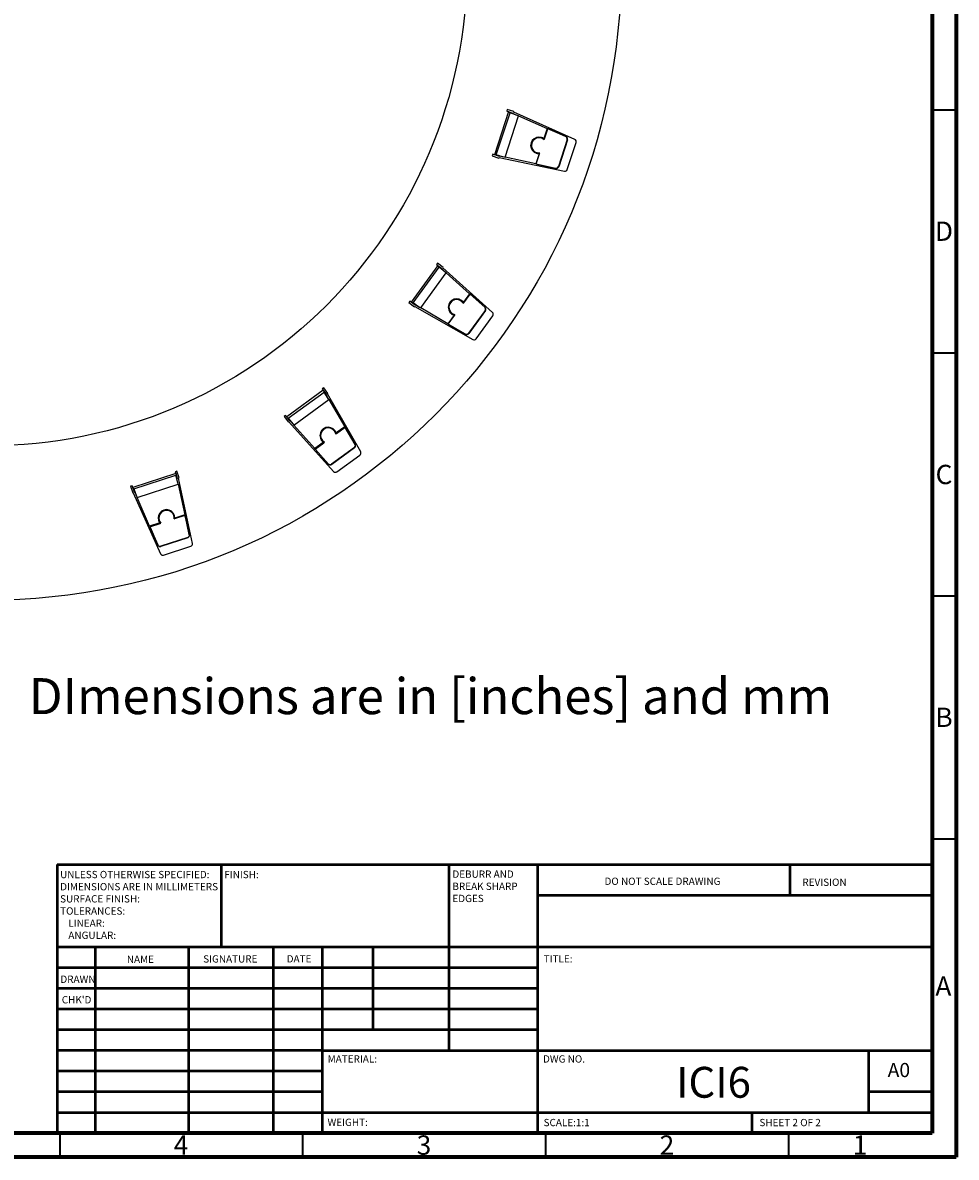
# Model space of a CAD drawing. Units: millimetres. Extents: x 15 to 1184, y 5 to 836.
# Drawn here: x 992 to 1184, y 5 to 238 of the extents above; entities that cross this region are included whole.
import ezdxf

# ---------------------------------------------------------------- set-up
doc = ezdxf.new("R2010")
doc.units = ezdxf.units.MM
doc.styles.add('SLDTEXTSTYLE0', font='TXT', dxfattribs={"width": 0.75})
doc.styles.add('SLDTEXTSTYLE1', font='TXT', dxfattribs={"width": 0.686449})
doc.styles.add('SLDTEXTSTYLE2', font='TXT', dxfattribs={"width": 0.6875})

msp = doc.modelspace()

# ---------------------------------------------------------------- linework, layer by layer
at = {"color": 7, "linetype": 'Continuous', "lineweight": 70}
for p, q in [((1184, 836), (1184, 5)), ((1179, 831), (1179, 10)), ((1179, 10), (20, 10)), ((1184, 5), (15, 5))]:
    msp.add_line(p, q, dxfattribs=at)
at = {"color": 7, "linetype": 'Continuous', "lineweight": 25}
for p, q in [((1091.835, 220.112), (1088.955, 211.247)), ((1089.35, 211.229), (1092.165, 219.895)), ((1091.607, 220.561), (1091.497, 220.222)), ((1091.497, 220.222), (1091.835, 220.112)), ((1092.984, 220.113), (1091.607, 220.561)), ((1091.835, 220.112), (1092.164, 219.969)), ((1091.835, 220.112), (1092.798, 219.763)), ((1092.164, 219.969), (1092.145, 219.908)), ((1092.145, 219.908), (1092.165, 219.895)), ((1092.778, 219.702), (1092.145, 219.908)), ((1092.798, 219.763), (1092.164, 219.969)), ((1093.661, 219.319), (1092.165, 219.895)), ((1092.842, 219.675), (1092.165, 219.895)), ((1092.798, 219.763), (1092.778, 219.702)), ((1092.778, 219.702), (1092.842, 219.675)), ((1093.661, 219.319), (1092.842, 219.675)), ((1092.953, 220.017), (1092.984, 220.113)), ((1105.497, 214.39), (1092.953, 220.017)), ((1091.144, 210.762), (1093.891, 219.219)), ((1093.891, 219.219), (1093.661, 219.319)), ((1093.891, 219.219), (1099.829, 216.637)), ((1099.829, 216.637), (1099.155, 214.564)), ((1099.246, 214.497), (1099.925, 216.586)), ((1099.829, 216.637), (1099.884, 216.613)), ((1099.884, 216.613), (1099.925, 216.586)), ((1099.884, 216.613), (1100.01, 216.558)), ((1103.634, 214.973), (1099.925, 216.586)), ((1100.01, 216.558), (1099.925, 216.586)), ((1103.719, 214.945), (1100.01, 216.558)), ((1103.634, 214.973), (1103.719, 214.945)), ((1098.722, 214.643), (1098.637, 214.671)), ((1099.155, 214.564), (1099.049, 214.598)), ((1099.198, 214.348), (1099.246, 214.497)), ((1103.911, 214.351), (1102.111, 208.81)), ((1103.997, 214.323), (1102.196, 208.782)), ((1103.997, 214.323), (1103.911, 214.351)), ((1103.958, 208.187), (1105.772, 213.769)), ((1088.617, 211.357), (1088.507, 211.019)), ((1088.507, 211.019), (1089.884, 210.571)), ((1088.955, 211.247), (1088.617, 211.357)), ((1089.305, 211.169), (1088.955, 211.247)), ((1089.939, 210.963), (1088.955, 211.247)), ((1089.325, 211.23), (1089.305, 211.169)), ((1089.305, 211.169), (1089.939, 210.963)), ((1089.35, 211.229), (1089.325, 211.23)), ((1089.959, 211.024), (1089.325, 211.23)), ((1090.026, 211.009), (1089.35, 211.229)), ((1089.35, 211.229), (1090.898, 210.816)), ((1089.884, 210.571), (1089.915, 210.668)), ((1089.915, 210.668), (1103.371, 207.847)), ((1089.959, 211.024), (1089.939, 210.963)), ((1090.026, 211.009), (1089.959, 211.024)), ((1090.026, 211.009), (1090.898, 210.816)), ((1090.898, 210.816), (1091.144, 210.762)), ((1097.464, 209.36), (1091.144, 210.762)), ((1098.138, 211.434), (1097.464, 209.36)), ((1097.573, 209.345), (1098.251, 211.434)), ((1097.656, 211.651), (1097.741, 211.624)), ((1098.138, 211.434), (1098.032, 211.468)), ((1098.251, 211.434), (1098.3, 211.583)), ((1097.523, 209.347), (1097.464, 209.36)), ((1097.573, 209.345), (1097.523, 209.347)), ((1097.658, 209.318), (1097.523, 209.347)), ((1097.573, 209.345), (1101.521, 208.47)), ((1097.658, 209.318), (1097.573, 209.345)), ((1097.658, 209.318), (1101.606, 208.442)), ((1101.606, 208.442), (1101.521, 208.47)), ((1102.111, 208.81), (1102.196, 208.782)), ((1077.333, 188.438), (1071.854, 180.896)), ((1072.224, 180.757), (1077.579, 188.129)), ((1073.785, 179.758), (1079.012, 186.952)), ((1077.254, 188.934), (1077.045, 188.647)), ((1077.045, 188.647), (1077.333, 188.438)), ((1078.426, 188.083), (1077.254, 188.934)), ((1077.333, 188.438), (1077.602, 188.2)), ((1077.333, 188.438), (1078.141, 187.808)), ((1077.602, 188.2), (1077.564, 188.148)), ((1077.564, 188.148), (1077.579, 188.129)), ((1078.103, 187.756), (1077.564, 188.148)), ((1078.824, 187.119), (1077.579, 188.129)), ((1078.155, 187.71), (1077.579, 188.129)), ((1078.141, 187.808), (1077.602, 188.2)), ((1078.141, 187.808), (1078.103, 187.756)), ((1078.103, 187.756), (1078.155, 187.71)), ((1078.824, 187.119), (1078.155, 187.71)), ((1078.366, 188.001), (1078.426, 188.083)), ((1088.557, 178.773), (1078.366, 188.001)), ((1079.012, 186.952), (1078.824, 187.119)), ((1079.012, 186.952), (1083.861, 182.662)), ((1083.861, 182.662), (1082.579, 180.898)), ((1082.646, 180.807), (1083.937, 182.583)), ((1083.861, 182.662), (1083.906, 182.622)), ((1083.906, 182.622), (1083.937, 182.583)), ((1083.906, 182.622), (1084.009, 182.531)), ((1086.966, 179.904), (1083.937, 182.583)), ((1084.009, 182.531), (1083.937, 182.583)), ((1087.038, 179.851), (1084.009, 182.531)), ((1071.566, 181.105), (1071.357, 180.817)), ((1071.357, 180.817), (1072.528, 179.966)), ((1071.854, 180.896), (1071.566, 181.105)), ((1072.163, 180.714), (1071.854, 180.896)), ((1072.702, 180.322), (1071.854, 180.896)), ((1072.2, 180.766), (1072.163, 180.714)), ((1072.163, 180.714), (1072.702, 180.322)), ((1072.224, 180.757), (1072.2, 180.766)), ((1072.74, 180.374), (1072.2, 180.766)), ((1072.799, 180.339), (1072.224, 180.757)), ((1072.224, 180.757), (1073.569, 179.886)), ((1072.528, 179.966), (1072.588, 180.049)), ((1072.588, 180.049), (1084.513, 173.208)), ((1072.74, 180.374), (1072.702, 180.322)), ((1072.799, 180.339), (1072.74, 180.374)), ((1072.799, 180.339), (1073.569, 179.886)), ((1073.569, 179.886), (1073.785, 179.758)), ((1079.364, 176.472), (1073.785, 179.758)), ((1082.193, 181.108), (1082.12, 181.161)), ((1082.579, 180.898), (1082.489, 180.964)), ((1082.554, 180.68), (1082.646, 180.807)), ((1086.966, 179.904), (1087.038, 179.851)), ((1080.645, 178.236), (1079.364, 176.472)), ((1079.462, 176.424), (1080.753, 178.201)), ((1080.254, 178.592), (1080.326, 178.539)), ((1080.645, 178.236), (1080.555, 178.301)), ((1080.753, 178.201), (1080.845, 178.328)), ((1087.037, 179.227), (1083.613, 174.513)), ((1087.11, 179.174), (1083.685, 174.46)), ((1085.177, 173.35), (1088.627, 178.098)), ((1087.11, 179.174), (1087.037, 179.227)), ((1079.415, 176.442), (1079.364, 176.472)), ((1079.462, 176.424), (1079.415, 176.442)), ((1079.535, 176.372), (1079.415, 176.442)), ((1079.462, 176.424), (1082.946, 174.372)), ((1079.535, 176.372), (1079.462, 176.424)), ((1079.535, 176.372), (1083.019, 174.319)), ((1083.019, 174.319), (1082.946, 174.372)), ((1083.613, 174.513), (1083.685, 174.46)), ((1053.752, 162.794), (1046.211, 157.315)), ((1046.52, 157.069), (1053.891, 162.424)), ((1053.831, 163.291), (1053.543, 163.082)), ((1053.543, 163.082), (1053.752, 162.794)), ((1053.752, 162.794), (1053.934, 162.485)), ((1053.752, 162.794), (1054.326, 161.946)), ((1054.682, 162.12), (1053.831, 163.291)), ((1053.934, 162.485), (1053.882, 162.448)), ((1053.882, 162.448), (1053.891, 162.424)), ((1054.274, 161.908), (1053.882, 162.448)), ((1054.762, 161.079), (1053.891, 162.424)), ((1054.309, 161.849), (1053.891, 162.424)), ((1054.326, 161.946), (1053.934, 162.485)), ((1054.326, 161.946), (1054.274, 161.908)), ((1054.274, 161.908), (1054.309, 161.849)), ((1054.762, 161.079), (1054.309, 161.849)), ((1054.6, 162.06), (1054.682, 162.12)), ((1061.441, 150.135), (1054.6, 162.06)), ((1054.89, 160.863), (1054.762, 161.079)), ((1047.696, 155.636), (1054.89, 160.863)), ((1054.89, 160.863), (1058.176, 155.284)), ((1046.002, 157.603), (1045.714, 157.394)), ((1045.714, 157.394), (1046.565, 156.223)), ((1046.211, 157.315), (1046.002, 157.603)), ((1046.448, 157.047), (1046.211, 157.315)), ((1046.84, 156.507), (1046.211, 157.315)), ((1046.5, 157.084), (1046.448, 157.047)), ((1046.448, 157.047), (1046.84, 156.507)), ((1046.52, 157.069), (1046.5, 157.084)), ((1046.892, 156.545), (1046.5, 157.084)), ((1046.938, 156.493), (1046.52, 157.069)), ((1046.52, 157.069), (1047.529, 155.825)), ((1046.892, 156.545), (1046.84, 156.507)), ((1046.938, 156.493), (1046.892, 156.545)), ((1046.938, 156.493), (1047.529, 155.825)), ((1046.565, 156.223), (1046.647, 156.282)), ((1046.647, 156.282), (1055.875, 146.091)), ((1047.529, 155.825), (1047.696, 155.636)), ((1051.986, 150.787), (1047.696, 155.636)), ((1056.109, 154.322), (1056.056, 154.394)), ((1056.412, 154.003), (1056.347, 154.093)), ((1058.176, 155.284), (1056.412, 154.003)), ((1056.447, 153.895), (1058.224, 155.186)), ((1058.176, 155.284), (1058.206, 155.233)), ((1058.206, 155.233), (1058.224, 155.186)), ((1058.206, 155.233), (1058.276, 155.114)), ((1060.276, 151.702), (1058.224, 155.186)), ((1058.276, 155.114), (1058.224, 155.186)), ((1060.329, 151.629), (1058.276, 155.114)), ((1053.75, 152.069), (1051.986, 150.787)), ((1052.065, 150.711), (1053.841, 152.002)), ((1053.488, 152.528), (1053.54, 152.456)), ((1053.75, 152.069), (1053.684, 152.159)), ((1053.841, 152.002), (1053.968, 152.094)), ((1056.32, 153.803), (1056.447, 153.895)), ((1052.026, 150.742), (1051.986, 150.787)), ((1052.065, 150.711), (1052.026, 150.742)), ((1052.117, 150.639), (1052.026, 150.742)), ((1052.065, 150.711), (1054.744, 147.682)), ((1052.117, 150.639), (1052.065, 150.711)), ((1052.117, 150.639), (1054.797, 147.61)), ((1060.135, 151.035), (1055.422, 147.611)), ((1060.188, 150.963), (1055.474, 147.538)), ((1056.55, 146.021), (1061.298, 149.471)), ((1060.188, 150.963), (1060.135, 151.035)), ((1060.276, 151.702), (1060.329, 151.629)), ((1054.797, 147.61), (1054.744, 147.682)), ((1055.422, 147.611), (1055.474, 147.538)), ((1023.401, 145.693), (1014.536, 142.813)), ((1014.753, 142.483), (1023.419, 145.298)), ((1023.629, 146.141), (1023.291, 146.031)), ((1023.291, 146.031), (1023.401, 145.693)), ((1023.401, 145.693), (1023.479, 145.343)), ((1023.401, 145.693), (1023.685, 144.709)), ((1023.479, 145.343), (1023.418, 145.323)), ((1023.418, 145.323), (1023.419, 145.298)), ((1023.624, 144.689), (1023.418, 145.323)), ((1023.832, 143.75), (1023.419, 145.298)), ((1023.639, 144.622), (1023.419, 145.298)), ((1023.685, 144.709), (1023.479, 145.343)), ((1024.077, 144.764), (1023.629, 146.141)), ((1023.98, 144.733), (1024.077, 144.764)), ((1026.801, 131.277), (1023.98, 144.733)), ((1014.426, 143.151), (1014.088, 143.041)), ((1014.088, 143.041), (1014.535, 141.664)), ((1014.536, 142.813), (1014.426, 143.151)), ((1014.679, 142.484), (1014.536, 142.813)), ((1014.885, 141.85), (1014.536, 142.813)), ((1014.74, 142.504), (1014.679, 142.484)), ((1014.679, 142.484), (1014.885, 141.85)), ((1014.753, 142.483), (1014.74, 142.504)), ((1014.946, 141.87), (1014.74, 142.504)), ((1014.973, 141.806), (1014.753, 142.483)), ((1014.753, 142.483), (1015.329, 140.987)), ((1015.43, 140.757), (1023.886, 143.505)), ((1023.685, 144.709), (1023.624, 144.689)), ((1023.624, 144.689), (1023.639, 144.622)), ((1023.832, 143.75), (1023.639, 144.622)), ((1023.886, 143.505), (1023.832, 143.75)), ((1023.886, 143.505), (1025.288, 137.184)), ((1014.535, 141.664), (1014.632, 141.695)), ((1014.632, 141.695), (1020.258, 129.151)), ((1014.946, 141.87), (1014.885, 141.85)), ((1014.973, 141.806), (1014.946, 141.87)), ((1014.973, 141.806), (1015.329, 140.987)), ((1015.329, 140.987), (1015.43, 140.757)), ((1018.011, 134.82), (1015.43, 140.757)), ((1020.084, 135.493), (1018.011, 134.82)), ((1018.062, 134.723), (1020.151, 135.402)), ((1019.977, 136.011), (1020.005, 135.926)), ((1020.084, 135.493), (1020.05, 135.599)), ((1020.151, 135.402), (1020.3, 135.45)), ((1023.024, 136.907), (1022.997, 136.992)), ((1023.065, 136.348), (1023.214, 136.397)), ((1023.214, 136.51), (1023.18, 136.616)), ((1025.288, 137.184), (1023.214, 136.51)), ((1023.214, 136.397), (1025.303, 137.076)), ((1025.288, 137.184), (1025.301, 137.125)), ((1025.301, 137.125), (1025.303, 137.076)), ((1025.301, 137.125), (1025.331, 136.99)), ((1026.178, 133.127), (1025.303, 137.076)), ((1025.331, 136.99), (1025.303, 137.076)), ((1026.206, 133.042), (1025.331, 136.99)), ((1018.035, 134.765), (1018.011, 134.82)), ((1018.062, 134.723), (1018.035, 134.765)), ((1018.09, 134.638), (1018.035, 134.765)), ((1018.062, 134.723), (1019.675, 131.014)), ((1018.09, 134.638), (1018.062, 134.723)), ((1018.09, 134.638), (1019.703, 130.929)), ((1026.178, 133.127), (1026.206, 133.042)), ((1019.703, 130.929), (1019.675, 131.014)), ((1025.838, 132.537), (1020.297, 130.737)), ((1020.297, 130.737), (1020.325, 130.652)), ((1025.866, 132.452), (1020.325, 130.652)), ((1025.866, 132.452), (1025.838, 132.537)), ((1020.879, 128.876), (1026.461, 130.69))]:
    msp.add_line(p, q, dxfattribs=at)
at = {"color": 7, "linetype": 'Continuous', "lineweight": 35}
for p, q in [((1179, 220.5), (1184, 220.5)), ((1179, 170.5), (1184, 170.5)), ((1179, 120.5), (1184, 120.5)), ((1179, 70.5), (1184, 70.5)), ((999.5, 10), (999.5, 5)), ((1049.5, 10), (1049.5, 5)), ((1099.5, 10), (1099.5, 5)), ((1149.5, 10), (1149.5, 5))]:
    msp.add_line(p, q, dxfattribs=at)
at = {"color": 7, "linetype": 'Continuous', "lineweight": 50}
for p, q in [((999, 65.25), (1179, 65.25)), ((999, 65.25), (999, 10)), ((1032.8, 48.25), (1032.8, 65.25)), ((1079.6, 65.25), (1079.6, 27)), ((1097.8, 65.25), (1097.8, 10)), ((1149.8, 58.875), (1149.8, 65.25)), ((1179, 58.875), (1097.8, 58.875)), ((1179, 48.25), (999, 48.25)), ((1006.8, 48.25), (1006.8, 10)), ((1025.991, 48.25), (1025.991, 10)), ((1043.399, 48.25), (1043.399, 10)), ((1053.6, 10), (1053.6, 48.25)), ((1064, 31.25), (1064, 48.25)), ((1097.8, 44), (999, 44)), ((1097.8, 39.75), (999, 39.75)), ((1097.8, 35.5), (999, 35.5)), ((1097.8, 31.25), (999, 31.25)), ((1053.6, 27), (999, 27)), ((1053.6, 27), (1179, 27)), ((1166, 14.25), (1166, 27)), ((1053.6, 22.75), (999, 22.75)), ((1053.6, 18.5), (999, 18.5)), ((1179, 18.5), (1166, 18.5)), ((999, 14.25), (1179, 14.25)), ((1142, 10), (1142, 14.25))]:
    msp.add_line(p, q, dxfattribs=at)
at = {"color": 7, "linetype": 'Continuous', "lineweight": 25, "flags": 128}
for points in [[(1098.722, 214.643), (1098.748, 214.635), (1099.209, 214.382)], [(1098.288, 211.548), (1097.767, 211.616), (1097.741, 211.624)], [(1082.193, 181.108), (1082.214, 181.092), (1082.575, 180.709)], [(1080.824, 178.299), (1080.348, 178.524), (1080.326, 178.539)], [(1056.109, 154.322), (1056.124, 154.3), (1056.35, 153.824)], [(1053.939, 152.073), (1053.556, 152.434), (1053.54, 152.456)], [(1020.266, 135.439), (1020.013, 135.9), (1020.005, 135.926)], [(1023.024, 136.907), (1023.033, 136.881), (1023.1, 136.36)]]:
    msp.add_lwpolyline(points, dxfattribs=at)
at = {"color": 7, "linetype": 'Continuous', "lineweight": 25}
for radius in [130.454, 98.704]:
    msp.add_circle((984.59, 250.058), radius, dxfattribs=at)
for centre, radius, start, end in [((1098.149, 213.16), 1.585, 48.525, 275.475), ((1103.43, 214.509), 0.506, 341.80017, 66.28588), ((1103.515, 214.482), 0.506, 341.80017, 66.28588), ((1105.289, 213.926), 0.508, 342, 65.84084), ((1101.629, 208.965), 0.506, 257.71412, 342.19983), ((1101.714, 208.937), 0.506, 257.71412, 342.19983), ((1103.475, 208.344), 0.508, 258.15916, 342), ((1081.189, 179.875), 1.585, 30.525, 257.475), ((1086.629, 179.526), 0.506, 323.80017, 48.28588), ((1086.701, 179.473), 0.506, 323.80017, 48.28588), ((1088.216, 178.397), 0.508, 324, 47.84084), ((1083.202, 174.809), 0.506, 239.71412, 324.19983), ((1083.274, 174.756), 0.506, 239.71412, 324.19983), ((1084.766, 173.648), 0.508, 240.15916, 324), ((1054.773, 153.459), 1.585, 12.525, 239.475), ((1059.839, 151.446), 0.506, 305.80017, 30.28588), ((1059.892, 151.374), 0.506, 305.80017, 30.28588), ((1061, 149.882), 0.508, 306, 29.84084), ((1055.122, 148.019), 0.506, 221.71412, 306.19983), ((1055.175, 147.947), 0.506, 221.71412, 306.19983), ((1056.251, 146.432), 0.508, 222.15916, 306), ((1021.488, 136.5), 1.585, 354.525, 221.475), ((1025.683, 133.02), 0.506, 287.80017, 12.28588), ((1020.139, 131.218), 0.506, 203.71412, 288.19983), ((1020.166, 131.133), 0.506, 203.71412, 288.19983), ((1025.711, 132.934), 0.506, 287.80017, 12.28588), ((1026.304, 131.173), 0.508, 288, 11.84084), ((1020.722, 129.359), 0.508, 204.15916, 288)]:
    msp.add_arc(centre, radius, start, end, dxfattribs=at)
for centre, major_axis, start_param, end_param in [((1098.175, 213.152), (1.678, -0.545), 1.2859862, 4.9971991), ((1098.069, 213.186), (1.678, -0.545), 1.2859862, 1.5709166), ((1098.069, 213.186), (1.678, -0.545), 4.7125093, 4.9971991), ((1081.211, 179.859), (1.427, -1.037), 1.2859862, 4.9971991), ((1081.121, 179.924), (1.427, -1.037), 1.2859862, 1.5709166), ((1081.121, 179.924), (1.427, -1.037), 4.7125093, 4.9971991), ((1054.79, 153.437), (-1.037, 1.427), 4.4275789, 8.1387918), ((1054.724, 153.527), (-1.037, 1.427), 4.4275789, 4.7125093), ((1054.724, 153.527), (-1.037, 1.427), 1.5709166, 1.8556064), ((1021.496, 136.473), (-0.545, 1.678), 4.4275789, 8.1387918), ((1021.462, 136.579), (-0.545, 1.678), 1.5709166, 1.8556064), ((1021.462, 136.579), (-0.545, 1.678), 4.4275789, 4.7125093)]:
    msp.add_ellipse(centre, major_axis=major_axis, ratio=0.972017, start_param=start_param, end_param=end_param, dxfattribs=at)
for points, knots in [([(1099.206, 214.528), (1099.2, 214.531), (1099.148, 214.555), (1099.096, 214.578), (1099.049, 214.598)], [0, 0, 0, 0, 0.1118478, 1, 1, 1, 1]), ([(1099.246, 214.497), (1099.232, 214.509), (1099.217, 214.52), (1099.202, 214.531), (1099.194, 214.536), (1099.186, 214.542), (1099.178, 214.547), (1099.171, 214.553), (1099.163, 214.558), (1099.155, 214.564)], [0, 0, 0, 0, 0.00005621234, 0.00005621234, 0.00005621234, 0.00008476739, 0.00008476739, 0.00008476739, 0.0001134703, 0.0001134703, 0.0001134703, 0.0001134703]), ([(1098.032, 211.468), (1098.058, 211.463), (1098.109, 211.452), (1098.165, 211.44), (1098.196, 211.434), (1098.2, 211.433)], [0, 0, 0, 0, 0.4602404, 0.9204797, 1, 1, 1, 1]), ([(1098.138, 211.434), (1098.156, 211.433), (1098.175, 211.433), (1098.194, 211.433), (1098.204, 211.433), (1098.213, 211.433), (1098.223, 211.433), (1098.232, 211.433), (1098.242, 211.433), (1098.251, 211.434)], [0, 0, 0, 0, 0.00005620047, 0.00005620047, 0.00005620047, 0.0000847608, 0.0000847608, 0.0000847608, 0.00011346082, 0.00011346082, 0.00011346082, 0.00011346082]), ([(1082.617, 180.849), (1082.612, 180.853), (1082.57, 180.892), (1082.527, 180.93), (1082.489, 180.964)], [0, 0, 0, 0, 0.1118478, 1, 1, 1, 1]), ([(1082.646, 180.807), (1082.636, 180.822), (1082.625, 180.838), (1082.614, 180.853), (1082.608, 180.861), (1082.603, 180.868), (1082.597, 180.876), (1082.591, 180.883), (1082.585, 180.891), (1082.579, 180.898)], [0, 0, 0, 0, 0.00005621234, 0.00005621234, 0.00005621234, 0.00008476739, 0.00008476739, 0.00008476739, 0.0001134703, 0.0001134703, 0.0001134703, 0.0001134703]), ([(1080.555, 178.301), (1080.578, 178.288), (1080.623, 178.262), (1080.673, 178.233), (1080.7, 178.218), (1080.704, 178.216)], [0, 0, 0, 0, 0.4602404, 0.9204797, 1, 1, 1, 1]), ([(1080.645, 178.236), (1080.662, 178.23), (1080.68, 178.224), (1080.698, 178.218), (1080.707, 178.215), (1080.716, 178.212), (1080.725, 178.209), (1080.734, 178.206), (1080.744, 178.204), (1080.753, 178.201)], [0, 0, 0, 0, 0.00005620047, 0.00005620047, 0.00005620047, 0.0000847608, 0.0000847608, 0.0000847608, 0.00011346082, 0.00011346082, 0.00011346082, 0.00011346082]), ([(1056.432, 153.944), (1056.429, 153.95), (1056.401, 154), (1056.372, 154.049), (1056.347, 154.093)], [0, 0, 0, 0, 0.1118478, 1, 1, 1, 1]), ([(1053.684, 152.159), (1053.702, 152.139), (1053.737, 152.1), (1053.775, 152.057), (1053.796, 152.035), (1053.799, 152.031)], [0, 0, 0, 0, 0.4602404, 0.9204797, 1, 1, 1, 1]), ([(1053.75, 152.069), (1053.764, 152.057), (1053.779, 152.046), (1053.794, 152.035), (1053.802, 152.029), (1053.81, 152.024), (1053.818, 152.018), (1053.826, 152.013), (1053.833, 152.007), (1053.841, 152.002)], [0, 0, 0, 0, 0.00005620047, 0.00005620047, 0.00005620047, 0.0000847608, 0.0000847608, 0.0000847608, 0.00011346082, 0.00011346082, 0.00011346082, 0.00011346082]), ([(1056.447, 153.895), (1056.442, 153.913), (1056.436, 153.931), (1056.431, 153.949), (1056.428, 153.958), (1056.425, 153.967), (1056.422, 153.976), (1056.419, 153.985), (1056.415, 153.994), (1056.412, 154.003)], [0, 0, 0, 0, 0.00005621234, 0.00005621234, 0.00005621234, 0.00008476739, 0.00008476739, 0.00008476739, 0.0001134703, 0.0001134703, 0.0001134703, 0.0001134703]), ([(1020.05, 135.599), (1020.061, 135.575), (1020.082, 135.527), (1020.105, 135.475), (1020.118, 135.447), (1020.12, 135.442)], [0, 0, 0, 0, 0.4600235, 0.9200459, 1, 1, 1, 1]), ([(1020.084, 135.493), (1020.095, 135.478), (1020.106, 135.462), (1020.117, 135.447), (1020.122, 135.44), (1020.128, 135.432), (1020.134, 135.424), (1020.139, 135.417), (1020.145, 135.409), (1020.151, 135.402)], [0, 0, 0, 0, 0.00005620047, 0.00005620047, 0.00005620047, 0.0000847608, 0.0000847608, 0.0000847608, 0.00011346082, 0.00011346082, 0.00011346082, 0.00011346082]), ([(1023.215, 136.448), (1023.214, 136.454), (1023.203, 136.51), (1023.191, 136.566), (1023.18, 136.616)], [0, 0, 0, 0, 0.1084599, 1, 1, 1, 1]), ([(1023.214, 136.397), (1023.215, 136.415), (1023.215, 136.434), (1023.215, 136.453), (1023.215, 136.463), (1023.215, 136.472), (1023.215, 136.482), (1023.215, 136.491), (1023.215, 136.501), (1023.214, 136.51)], [0, 0, 0, 0, 0.00005621234, 0.00005621234, 0.00005621234, 0.00008476739, 0.00008476739, 0.00008476739, 0.0001134703, 0.0001134703, 0.0001134703, 0.0001134703])]:
    msp.add_open_spline(points, degree=3, knots=knots, dxfattribs=at)

# ---------------------------------------------------------------- texts
at = {"color": 7, "linetype": 'Continuous', "lineweight": 0}
for s, insert, char_height, attachment_point, style in [('D', (1181.453, 197.5), 3.969, 2, 'SLDTEXTSTYLE0'), ('C', (1181.459, 147.457), 3.969, 2, 'SLDTEXTSTYLE0'), ('DImensions are in [inches] and mm', (993.153, 103.573), 7.40833, 1, 'SLDTEXTSTYLE0'), ('B', (1181.471, 97.5), 3.969, 2, 'SLDTEXTSTYLE0'), ('UNLESS OTHERWISE SPECIFIED:', (999.594, 63.921), 1.5, 1, 'SLDTEXTSTYLE0'), ('FINISH:', (1033.371, 63.919), 1.5, 1, 'SLDTEXTSTYLE0'), ('DEBURR AND', (1080.309, 64.003), 1.5, 1, 'SLDTEXTSTYLE0'), ('DIMENSIONS ARE IN MILLIMETERS', (999.594, 61.421), 1.5, 1, 'SLDTEXTSTYLE0'), ('BREAK SHARP', (1080.309, 61.503), 1.5, 1, 'SLDTEXTSTYLE0'), ('DO NOT SCALE DRAWING', (1111.615, 62.533), 1.5, 1, 'SLDTEXTSTYLE0'), ('REVISION', (1152.328, 62.335), 1.5, 1, 'SLDTEXTSTYLE0'), ('SURFACE FINISH:', (999.594, 58.921), 1.5, 1, 'SLDTEXTSTYLE0'), ('EDGES', (1080.309, 59.003), 1.5, 1, 'SLDTEXTSTYLE0'), ('TOLERANCES:', (999.594, 56.421), 1.5, 1, 'SLDTEXTSTYLE0'), ('LINEAR:', (1001.281, 53.921), 1.5, 1, 'SLDTEXTSTYLE0'), ('ANGULAR:', (1001.281, 51.421), 1.5, 1, 'SLDTEXTSTYLE0'), ('NAME', (1013.322, 46.501), 1.5, 1, 'SLDTEXTSTYLE0'), ('SIGNATURE', (1029.034, 46.562), 1.5, 1, 'SLDTEXTSTYLE0'), ('DATE', (1046.215, 46.576), 1.5, 1, 'SLDTEXTSTYLE0'), ('TITLE:', (1099.09, 46.576), 1.5, 1, 'SLDTEXTSTYLE0'), ('DRAWN', (999.643, 42.385), 1.5, 1, 'SLDTEXTSTYLE1'), ('A', (1181.34, 42.207), 3.969, 2, 'SLDTEXTSTYLE0'), ("CHK'D", (999.939, 38.162), 1.5, 1, 'SLDTEXTSTYLE0'), ('MATERIAL:', (1054.646, 25.986), 1.5, 1, 'SLDTEXTSTYLE0'), ('DWG NO.', (1098.953, 25.986), 1.5, 1, 'SLDTEXTSTYLE0'), ('ICI6', (1134.041, 23.607), 6.35, 2, 'SLDTEXTSTYLE0'), ('A0', (1169.871, 24.406), 2.9104, 1, 'SLDTEXTSTYLE0'), ('WEIGHT:', (1054.618, 12.949), 1.4986, 1, 'SLDTEXTSTYLE0'), ('SCALE:1:1', (1099.074, 12.9), 1.5, 1, 'SLDTEXTSTYLE0'), ('SHEET 2 OF 2', (1143.478, 12.9), 1.5, 1, 'SLDTEXTSTYLE2'), ('4', (1024.46, 9.5), 3.969, 2, 'SLDTEXTSTYLE0'), ('3', (1074.46, 9.5), 3.969, 2, 'SLDTEXTSTYLE0'), ('2', (1124.46, 9.5), 3.969, 2, 'SLDTEXTSTYLE0'), ('1', (1164.21, 9.5), 3.969, 2, 'SLDTEXTSTYLE0')]:
    msp.add_mtext(s, dxfattribs=dict(at, insert=insert, char_height=char_height, attachment_point=attachment_point, style=style))

doc.saveas('drawing.dxf')
